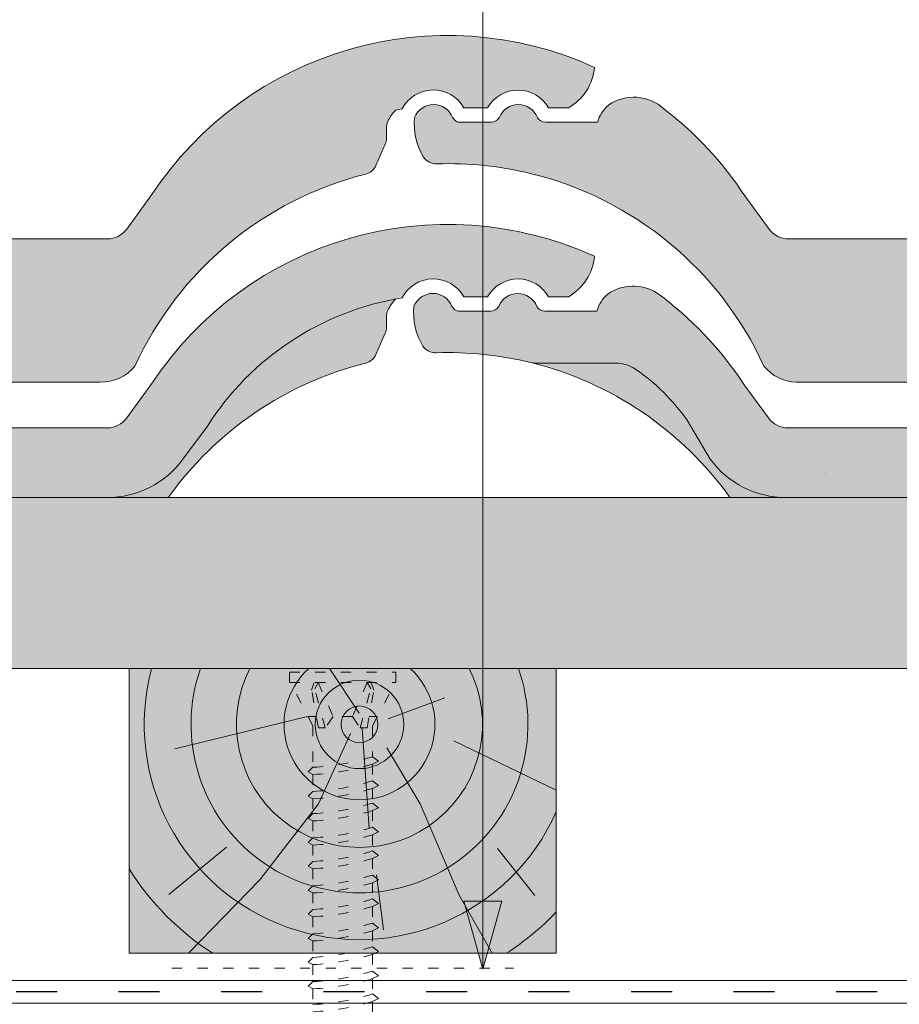
# Paper-space layout 'Elrendezés1' of a CAD drawing. Units: metres. Extents: x 3 to 284, y 7 to 197.
# Drawn here: x 191 to 206, y 115 to 132 of the extents above; entities that cross this region are included whole.
import ezdxf

# ---------------------------------------------------------------- set-up
doc = ezdxf.new("R2010")
doc.units = ezdxf.units.M
doc.header["$LTSCALE"] = 0.05
doc.linetypes.add('ACAD_ISO03W100', pattern=[30, 12, -18])
doc.layers.get('0').update_dxf_attribs({"linetype": 'CONTINUOUS'})

# ---------------------------------------------------------------- blocks, each defined once
blk = doc.blocks.new('cserép')
at = {"lineweight": 9}
for p, q in [((469.3897716298531, 64.94234637032538), (468.9709283795781, 64.94234637032538)), ((470.8122131875851, 64.94234637032535), (470.4581254451325, 64.94234637032535)), ((467.6140597653679, 64.59230881714059), (467.6140597653679, 64.41034309395646)), ((467.4269235154146, 63.93003484028061), (467.5913909475034, 64.30280537728375)), ((463.4777096782513, 63.39582137819594), (463.0514169208656, 62.81461844497449)), ((459.5779315609505, 62.64046683135855), (462.7077084056621, 62.64046683135855)), ((462.5848812304006, 60.12646854808345), (459.7007587362122, 60.12646854808345))]:
    blk.add_line(p, q, dxfattribs=at)
for centre, radius, start, end in [((468.6889427543244, 59.98307476982434), 6.22926878422423, 65.5336978121916, 146.7799028129552), ((470.3291705437774, 65.75475880877225), 0.9451688557500844, 300.7347894632535, 353.8186124392879), ((468.4351167015861, 64.64291961990453), 0.6138000758716942, 29.1976960695772, 152.8158812031237), ((469.9239485374928, 64.64248945813905), 0.6125839831740337, 29.30740716644479, 150.692592833549), ((467.8804661541493, 64.59230881714059), 0.26640638878125, 155.7144194865824, 180), ((467.3476533765867, 64.41034309395646), 0.26640638878125, 336.1927901871772, 0), ((467.183185944498, 64.03757255695332), 0.26640638878125, 284.1015319166285, 336.1927901871752), ((468.7311227031799, 57.87567529471688), 6.0869459609028, 104.1015319166284, 155.4027486875992), ((462.7077084056621, 63.06671705340853), 0.4262502220499999, 270, 323.7412088828417), ((462.6013316841485, 60.89370168451127), 0.7674094754831886, 268.7716938590277, 320.8589437366053)]:
    blk.add_arc(centre, radius, start, end, dxfattribs=at)
at = {"lineweight": 9, "extrusion": (0, 0, -1)}
for centre, radius, start, end in [((-468.3068860733397, 64.3999013569512), 0.7342253782174425, 24.28558051341797, 43.24759047611925), ((-468.6889424775948, 59.98307423099834), 5.004587466774999, 79.44349548189442, 80.8036156281512)]:
    blk.add_arc(centre, radius, start, end, dxfattribs=at)
blk = doc.blocks.new('cserép02')
at = {"linetype": 'Continuous', "lineweight": 9, "true_color": 0x96363a}
blk.add_hatch(color=17, dxfattribs=at).paths.add_polyline_path([(399.4373758751032, 22.29772003622505), (399.0110831177178, 21.71651710300354, -0.2388848089813562), (398.6673746025144, 21.54236548938759), (395.4841386648065, 21.54236548938759, -0.2388848089812153), (395.1404301496033, 21.71651710300354), (394.7141373922179, 22.29772003622499, 0.0905634928782252), (393.1714751732295, 23.91939270445909, 0.2935954121902986), (392.3181340450737, 23.8932164749749, 0.1499751993730966), (392.1290993729026, 23.59279393534679), (391.2116327576202, 23.59279393534679, -0.2722585345006721), (391.0719378872902, 23.67494996881692, -9.54741300178e-05), (391.0719877240479, 23.67482239524969, 0.6829448419069964), (390.4038823113388, 23.67494996881614, -0.2722585344991286), (390.2641874410093, 23.59279393534679), (389.6906097959847, 23.59279393534679, -0.1566636918280605), (389.6351741555109, 23.61747657212949), (389.5831558881413, 23.67525255701516, 0.6830848556032623), (388.915000638675, 23.67525255701521, 0.1661343029964668), (389.0741468450035, 22.97724077185588, 0.2574360771332712), (389.3036074537986, 22.86087641739806, -0.0689983128164618), (390.9667118147036, 22.68867135598341, 0.0393944096723668), (391.0825648448961, 22.67834476130209), (392.4635060348443, 22.67834476130209, -0.1518589593954021), (392.8106883527846, 22.57041017527404, -0.089599503608273), (393.7112050415183, 21.67583667066061), (394.1190451714222, 20.99374678168756, 0.2388848089813812), (395.4502799478047, 20.31923138810886), (398.6671241597681, 20.31923138810886, 0.2388848089813687), (399.9983589361505, 20.99374678168745), (400.4449145093743, 21.60257581879297, -0.544442198473366), (408.851802507485, 21.60257581879405), (409.2983580807095, 20.99374678168751, 0.2388848089813663), (410.6295928570919, 20.31923138810895), (413.7593697294896, 20.31923138810897, 0.2362731075421185), (415.0808841429015, 20.98063062225566), (415.5201617661202, 21.57316885329, -0.2140328007640268), (418.9410268567495, 23.82523369068896, -0.5985954276475697), (420.0228401184656, 23.84424502835442), (420.4416833687408, 23.84424502835442, -0.585437270902542), (421.51003718402, 23.8442450283544), (421.8641249264728, 23.8442450283544, 0.2358548024998254), (422.3207559218953, 24.55488508540048, 0.3701404435610281), (414.529621417139, 22.29772003622501), (414.1033286597532, 21.71651710300354, -0.2388848089813562), (413.7596201445498, 21.54236548938759), (410.6298432998382, 21.54236548938759, -0.2388848089813563), (410.2861347846348, 21.71651710300354), (409.8598420272494, 22.29772003622499, 0.540471350012042)])
at = {"linetype": 'Continuous', "lineweight": 9}
h = blk.add_hatch(dxfattribs=at)
h.set_pattern_fill('AR-SAND', color=256, scale=0.025, style=0)
h.set_pattern_definition([(37.5, (0, 0), (-0.0400007823996012, 1.223533093323355), [0, -0.9652000000000001, 0, -1.0795, 0, -1.031875]), (7.499999999999999, (0, 0), (1.123808207845006, 1.792062751420885), [0, -0.5207, 0, -0.86995, 0, -0.333375]), (327.5, (-0.7810500000000001, 0), (1.977480925603645, 0.0035929616963642), [0, -0.3175, 0, -1.143, 0, -1.49225]), (317.5, (-0.7810500000000001, 0), (1.908891131180743, 0.5573233081430407), [0, -0.15875, 0, -0.7493, 0, -0.8572500000000001])])
h.paths.add_polyline_path([(399.4373758751032, 22.29772003622505), (399.0110831177178, 21.71651710300354, -0.2388848089813557), (398.6673746025144, 21.54236548938759), (395.4841386648065, 21.54236548938759, -0.238884808981215), (395.1404301496033, 21.71651710300354), (394.7141373922179, 22.29772003622499, 0.0905634928782247), (393.1714751732295, 23.91939270445909, 0.2935954121902991), (392.3181340450737, 23.89321647497491, 0.1499751993730979), (392.1290993729026, 23.59279393534679), (391.2116327576202, 23.59279393534679, -0.2722585345006869), (391.0719378872902, 23.67494996881694, -9.5474130027e-05), (391.0719877240479, 23.67482239524968, 0.6829448419068358), (390.4038823113388, 23.67494996881616, -0.2722585344992439), (390.2641874410093, 23.59279393534679), (389.6906097959847, 23.59279393534679, -0.1566636918280681), (389.6351741555109, 23.61747657212949), (389.5831558881413, 23.67525255701516, 0.6830848556032608), (388.915000638675, 23.67525255701521, 0.1661343029964656), (389.0741468450035, 22.97724077185588, 0.2574360771332735), (389.3036074537986, 22.86087641739805, -0.0689983128164683), (390.9667118147038, 22.68867135598338, 0.0393944096723082), (391.0825648448961, 22.67834476130209), (392.4635060348443, 22.67834476130209, -0.1518589593954029), (392.8106883527846, 22.57041017527404, -0.0895995036082728), (393.7112050415183, 21.67583667066061), (394.1190451714222, 20.99374678168756, 0.2388848089813818), (395.4502799478047, 20.31923138810897), (398.6671241597681, 20.31923138810897, 0.2388848089813595), (399.9983589361505, 20.99374678168745), (400.4449145093743, 21.60257581879297, -0.5444421984733666), (408.851802507485, 21.60257581879405), (409.2983580807095, 20.99374678168751, 0.2388848089813644), (410.6295928570919, 20.31923138810896), (413.7593697294896, 20.31923138810896, 0.2362731075418552), (415.0808841429006, 20.98063062225429), (415.5201617661202, 21.57316885329, -0.2140328007640297), (418.9410268567495, 23.82523369068897, -0.5985954276475696), (420.0228401184656, 23.84424502835442), (420.4416833687408, 23.84424502835442, -0.5854372709026046), (421.51003718402, 23.8442450283544), (421.8641249264728, 23.8442450283544, 0.2358548024998247), (422.3207559218952, 24.55488508540048, 0.3701404435610229), (414.529621417139, 22.29772003622501), (414.1033286597532, 21.71651710300354, -0.2388848089813557), (413.7596201445498, 21.54236548938759), (410.6298432998382, 21.54236548938759, -0.238884808981356), (410.2861347846348, 21.71651710300354), (409.8598420272494, 22.29772003622499, 0.5404713500120369)])
at = {"linetype": 'Continuous', "lineweight": 9, "true_color": 0xe36466}
blk.add_hatch(color=13, dxfattribs=at).paths.add_polyline_path([(418.3000051872114, 22.68109284914927, 0.2312876425695208), (418.4788352543023, 22.83193349830965), (418.643302686391, 23.20470403531279, 0.1042538116542439), (418.6659715042556, 23.3122417519855), (418.6659715042556, 23.49420747516963, -0.1063642463211603), (418.689546654751, 23.60377642011288, -0.0860400423891932), (418.8219273818436, 23.80447178629055, 0.2077228551270844), (415.5201617661202, 21.57316885329), (415.090288418681, 20.99331597803048, -0.2387992806527383), (413.7593697294896, 20.31923138810896), (414.8325219694554, 20.31923138810896, -0.1777583328644636)])
at = {"lineweight": 18}
for p, q in [((420.4416833687408, 23.84424502835442), (420.0228401184656, 23.84424502835442)), ((421.8641249264728, 23.8442450283544), (421.51003718402, 23.8442450283544)), ((414.529621417139, 22.29772003622501), (414.1033286597532, 21.71651710300354)), ((410.6298432998382, 21.54236548938759), (413.7596201445498, 21.54236548938759))]:
    blk.add_line(p, q, dxfattribs=at)
at = {"lineweight": 9}
for p, q in [((418.6659715042556, 23.49420747516963), (418.6659715042556, 23.3122417519855)), ((418.4788352543023, 22.83193349830965), (418.643302686391, 23.20470403531279))]:
    blk.add_line(p, q, dxfattribs=at)
at = {"lineweight": 18, "extrusion": (0, 0, -1)}
for p, q in [((415.090288418681, 20.99331597803048), (415.5201617661202, 21.57316885329)), ((410.6295928570919, 20.31923138810895), (413.7593697294896, 20.31923138810897))]:
    blk.add_line(p, q, dxfattribs=at)
at = {"linetype": 'Continuous', "lineweight": 9}
blk.add_line((409.5991214237884, 20.31923138810896), (414.8325219694554, 20.31923138810896), dxfattribs=at)
at = {"lineweight": 18}
for centre, radius, start, end in [((419.7408544932121, 18.88497342785338), 6.22926878422423, 65.53369781219159, 146.7799028129544), ((421.3810822826651, 24.65665746680129), 0.9451688557500844, 300.7347894632573, 353.818612439288), ((413.7596201445498, 21.96861571143758), 0.4262502220499999, 270, 323.7412088828372)]:
    blk.add_arc(centre, radius, start, end, dxfattribs=at)
at = {"linetype": 'Continuous', "lineweight": 18}
for centre, radius, start, end in [((419.4870284404737, 23.54481827793357), 0.6138000758716942, 29.1976960695772, 152.815881203124), ((420.9758602763804, 23.54438811616809), 0.6125839831740337, 29.30740716644546, 150.6925928335497)]:
    blk.add_arc(centre, radius, start, end, dxfattribs=at)
at = {"lineweight": 18, "extrusion": (0, 0, -1)}
for centre, radius, start, end in [((-419.7406040504659, 18.8865203265746), 5.003020425862074, 32.48000896083175, 80.80361562815118), ((-413.7593697294896, 21.97016261015896), 1.65093122205, 216.2773349249863, 270)]:
    blk.add_arc(centre, radius, start, end, dxfattribs=at)
at = {"lineweight": 9, "extrusion": (0, 0, -1)}
blk.add_arc((-419.3345653032113, 23.32232301492547), 0.7037507201794103, 23.57401389472403, 43.24449507674688, dxfattribs=at)
at = {"lineweight": 9}
for centre, radius, start, end in [((418.932377893037, 23.49420747516963), 0.26640638878125, 155.7144194865846, 180), ((418.3995651154743, 23.3122417519855), 0.26640638878125, 336.1927901871779, 0), ((418.2350976833856, 22.93947121498236), 0.26640638878125, 284.1015319166285, 336.192790187175), ((419.7830344420676, 16.77757395274592), 6.0869459609028, 104.1015319166284, 144.4196039371123)]:
    blk.add_arc(centre, radius, start, end, dxfattribs=at)
blk = doc.blocks.new('CSAVAR00')
at = {"linetype": 'ACAD_ISO03W100', "lineweight": 9, "ltscale": 0.3}
for p, q in [((62.91518504492057, 123.0493114036013), (64.78451656205522, 123.0493114036013)), ((62.91518504492057, 123.0493114036013), (62.91518504492057, 122.869595600426)), ((64.78451656205516, 123.0493114036013), (64.78451656205516, 122.869595600426)), ((62.91518504492052, 122.869595600426), (64.78451656205516, 122.869595600426)), ((63.32549735871754, 122.1037335560618), (62.92920685546869, 122.869595600426)), ((63.30342204595968, 122.730906602415), (63.34967911575358, 122.869595600426)), ((63.35701793485407, 122.7588941257476), (63.41942749150092, 122.869595600426)), ((63.54171448137271, 122.0695972301574), (63.35701793485407, 122.7588941257476)), ((63.41942749150092, 122.869595600426), (63.67862637622204, 122.2687767597121)), ((64.28027411547485, 122.869595600426), (64.0210752307537, 122.2687767597121)), ((64.15798712560301, 122.0695972301574), (64.34268367212167, 122.7588941257476)), ((64.34268367212167, 122.7588941257476), (64.28027411547485, 122.869595600426)), ((64.39627956101606, 122.730906602415), (64.35002249122215, 122.869595600426)), ((64.3742042482582, 122.1037335560618), (64.77049475150704, 122.869595600426)), ((63.42158327595786, 122.0695972301574), (63.30342204595968, 122.730906602415)), ((64.27811833101788, 122.0695972301574), (64.39627956101606, 122.730906602415)), ((63.38599433802665, 122.268776759712), (63.24009678988966, 122.268776759712)), ((63.67862637622204, 122.268776759712), (63.54171448137271, 122.0695972301574)), ((64.0210752307537, 122.268776759712), (63.67862637622204, 122.268776759712)), ((64.0210752307537, 122.268776759712), (64.15798712560301, 122.0695972301574)), ((64.45960481708602, 122.268776759712), (64.31370726894914, 122.268776759712)), ((63.32549735871754, 122.1037335560618), (63.32549735871748, 121.3797136985149)), ((63.54171448137271, 122.0695972301574), (63.42158327595786, 122.0695972301574)), ((64.15798712560301, 122.0695972301574), (64.27811833101788, 122.0695972301574)), ((64.3742042482582, 122.1037335560618), (64.3742042482582, 121.5651419661386)), ((64.47533878595556, 121.4835314286227), (64.37420424825814, 121.5651419661386)), ((63.32549735871748, 121.3797136985149), (63.24238818456876, 121.2966045243662)), ((64.37420424825814, 121.4319007607116), (64.47533878595556, 121.4835314286227)), ((64.3742042482582, 121.4319007607116), (64.3742042482582, 121.1399304491785)), ((63.24238818456876, 121.2966045243662), (63.32549735871748, 121.2519948340795)), ((63.32549735871748, 121.2519948340795), (63.32549735871748, 120.9545021815548)), ((64.47533878595556, 121.0583199116626), (64.37420424825814, 121.1399304491785)), ((64.37420424825814, 121.0066892437515), (64.47533878595556, 121.0583199116626)), ((64.3742042482582, 121.0066892437516), (64.3742042482582, 120.7508442340222)), ((63.32549735871748, 120.9545021815548), (63.24238818456876, 120.8713930074061)), ((63.24238818456876, 120.8713930074061), (63.32549735871748, 120.8267833171195)), ((63.32549735871748, 120.8267833171195), (63.32549735871748, 120.5654159663985)), ((64.47533878595556, 120.6692336965063), (64.37420424825814, 120.7508442340222)), ((64.37420424825814, 120.6176030285952), (64.47533878595556, 120.6692336965063)), ((63.32549735871748, 120.5654159663985), (63.24238818456876, 120.4823067922498)), ((64.3742042482582, 120.6176030285952), (64.37420424825814, 120.3256327170622)), ((63.24238818456876, 120.4823067922498), (63.32549735871748, 120.4376971019631)), ((63.32549735871748, 120.4376971019631), (63.32549735871748, 120.1402044494384)), ((64.47533878595556, 120.2440221795462), (64.37420424825814, 120.3256327170622)), ((64.37420424825814, 120.1923915116352), (64.47533878595556, 120.2440221795462)), ((64.37420424825814, 120.1923915116352), (64.37420424825814, 119.9103092517158)), ((63.32549735871748, 120.1402044494384), (63.24238818456876, 120.0570952752897)), ((63.24238818456876, 120.0570952752897), (63.32549735871748, 120.0124855850031)), ((63.32549735871748, 120.0124855850031), (63.32549735871748, 119.7248809840921)), ((64.47533878595556, 119.8286987141998), (64.37420424825814, 119.9103092517158)), ((64.37420424825814, 119.7770680462888), (64.47533878595556, 119.8286987141998)), ((63.32549735871748, 119.7248809840921), (63.24238818456876, 119.6417718099433)), ((63.24238818456876, 119.6417718099433), (63.32549735871748, 119.5971621196567)), ((64.37420424825814, 119.7770680462888), (64.37420424825814, 119.4850977347557)), ((63.32549735871748, 119.5971621196567), (63.32549735871748, 119.299669467132)), ((64.47533878595556, 119.4034871972398), (64.37420424825814, 119.4850977347557)), ((63.32549735871748, 119.299669467132), (63.24238818456876, 119.2165602929833)), ((64.37420424825814, 119.3518565293287), (64.47533878595556, 119.4034871972398)), ((64.37420424825814, 119.3518565293287), (64.37420424825814, 119.0674512922115)), ((63.24238818456876, 119.2165602929833), (63.32549735871748, 119.1719506026966)), ((63.32549735871748, 119.1719506026966), (63.32549735871748, 118.8820230245878)), ((64.47533878595556, 118.9858407546956), (64.37420424825814, 119.0674512922115)), ((64.37420424825814, 118.9342100867845), (64.47533878595556, 118.9858407546956)), ((64.37420424825814, 118.9342100867845), (64.37420424825814, 118.6422397752515)), ((63.32549735871748, 118.8820230245878), (63.24238818456876, 118.7989138504391)), ((63.24238818456876, 118.7989138504391), (63.32549735871748, 118.7543041601525)), ((63.32549735871748, 118.7543041601525), (63.32549735871748, 118.4568115076277)), ((64.47533878595556, 118.5606292377355), (64.37420424825814, 118.6422397752515)), ((63.32549735871748, 118.4568115076277), (63.24238818456876, 118.373702333479)), ((64.37420424825814, 118.5089985698245), (64.47533878595556, 118.5606292377355)), ((64.37420424825814, 118.5089985698245), (64.37420424825814, 118.2269163099051)), ((63.24238818456876, 118.373702333479), (63.32549735871748, 118.3290926431924)), ((63.32549735871748, 118.3290926431924), (63.32549735871748, 118.0414880422814)), ((64.47533878595556, 118.1453057723892), (64.37420424825814, 118.2269163099051)), ((64.37420424825814, 118.0936751044781), (64.47533878595556, 118.1453057723892)), ((64.37420424825814, 118.0936751044781), (64.37420424825814, 117.801704792945)), ((63.32549735871748, 118.0414880422814), (63.24238818456876, 117.9583788681326)), ((63.24238818456876, 117.9583788681326), (63.32549735871748, 117.913769177846)), ((63.32549735871748, 117.913769177846), (63.32549735871748, 117.6162765253213)), ((64.47533878595556, 117.7200942554291), (64.37420424825814, 117.801704792945)), ((63.32549735871748, 117.6162765253213), (63.24238818456876, 117.5331673511726)), ((64.37420424825814, 117.668463587518), (64.47533878595556, 117.7200942554291)), ((64.37420424825814, 117.668463587518), (64.3742042482582, 117.3993193866789)), ((63.24238818456876, 117.5331673511726), (63.32549735871748, 117.4885576608859)), ((63.32549735871748, 117.4885576608859), (63.32549735871754, 117.2138911190551)), ((64.47533878595556, 117.3177088491629), (64.37420424825814, 117.3993193866788)), ((64.37420424825814, 117.2660781812519), (64.47533878595556, 117.3177088491629)), ((64.3742042482582, 117.2660781812519), (64.3742042482582, 116.9741078697188))]:
    blk.add_line(p, q, dxfattribs=at)
for centre, radius, start, end in [((63.09824844401777, 125.7231851881078), 4.349412218925562, 272.994964458071, 287.0593904203889), ((63.09824844401777, 125.7231851881078), 4.476961609304673, 272.9095629147477, 286.5591389260245), ((63.09824844401777, 125.2979736711478), 4.349412218925562, 272.994964458071, 287.0593904203889), ((63.09824844401777, 125.2979736711478), 4.476961609304673, 272.9095629147477, 286.5591389260245), ((63.09824844401777, 124.9088874559914), 4.349412218925562, 272.994964458071, 287.0593904203889), ((63.09824844401777, 124.9088874559914), 4.476961609304673, 272.9095629147477, 286.5591389260245), ((63.09824844401777, 124.4836759390314), 4.349412218925562, 272.994964458071, 287.0593904203889), ((63.09824844401777, 124.4836759390314), 4.476961609304673, 272.9095629147477, 286.5591389260245), ((63.09824844401777, 124.068352473685), 4.349412218925562, 272.994964458071, 287.0593904203889), ((63.09824844401777, 124.068352473685), 4.476961609304673, 272.9095629147477, 286.5591389260245), ((63.09824844401777, 123.6431409567249), 4.349412218925562, 272.994964458071, 287.0593904203889), ((63.09824844401777, 123.6431409567249), 4.476961609304673, 272.9095629147477, 286.5591389260245), ((63.09824844401777, 123.2254945141808), 4.349412218925562, 272.994964458071, 287.0593904203889), ((63.09824844401777, 123.2254945141808), 4.476961609304673, 272.9095629147477, 286.5591389260245), ((63.09824844401777, 122.8002829972207), 4.349412218925562, 272.994964458071, 287.0593904203889), ((63.09824844401777, 122.8002829972207), 4.476961609304673, 272.9095629147477, 286.5591389260245), ((63.09824844401777, 122.3849595318743), 4.349412218925562, 272.994964458071, 287.0593904203889), ((63.09824844401777, 122.3849595318743), 4.476961609304673, 272.9095629147477, 286.5591389260245), ((63.09824844401777, 121.9597480149142), 4.349412218925562, 272.994964458071, 287.0593904203889), ((63.09824844401777, 121.9597480149142), 4.476961609304673, 272.9095629147477, 286.5591389260245), ((63.09824844401777, 121.5573626086481), 4.349412218925562, 272.994964458071, 287.0593904203889), ((63.09824844401777, 121.5573626086481), 4.476961609304673, 272.9095629147477, 286.5591389260245)]:
    blk.add_arc(centre, radius, start, end, dxfattribs=at)

psp = doc.layouts.new('Elrendezés1')

# ---------------------------------------------------------------- hatches: boundary and pattern name
at = {"linetype": 'Continuous', "lineweight": 9, "true_color": 0xe36466}
for points in [[(177.852608354193, 128.8248161621516), (177.4263155968076, 128.2436132289301, -0.2388848089813679), (177.0826070816042, 128.0694616153141), (173.8993711438963, 128.0694616153141, -0.2388848089812209), (173.5556626286932, 128.2436132289301), (173.1293698713077, 128.8248161621515, 0.0840488391838558), (171.7156635517739, 130.3499415771802, 0.3499855437098986), (170.7333665241636, 130.4203126009015, 0.1499751993730978), (170.5443318519924, 130.1198900612733), (169.62686523671, 130.1198900612733, -0.2722585345006569), (169.4871703663801, 130.2020460947435, -9.54741300178e-05), (169.4872202031378, 130.2019185211762, 0.6829448419068557), (168.8191147904286, 130.2020460947427, -0.2722585344992582), (168.6794199200991, 130.1198900612733), (168.1058422750745, 130.1198900612733, -0.1566636918283578), (168.0504066346007, 130.144572698056), (167.9983883672312, 130.2023486829417, 0.6830848556036001), (167.3302331177647, 130.2023486829417, 0.1661343029964761), (167.4893793240934, 129.5043368977824, 0.2574360771332271), (167.7188399328884, 129.3879725433246, -0.0689980735225487), (169.3819386626427, 129.2157688656444, -0.2290172708513253), (173.4640085538831, 125.838283254037, 0.2164380526649786), (174.0334774632984, 125.555463332039), (176.9597799063424, 125.555463332039, 0.2164380526651241), (177.529248815758, 125.8382832540373, -0.6420224636269432), (188.5984340447745, 125.838283254037, 0.2164380526649688), (189.1679029541897, 125.555463332039), (192.0520254483782, 125.555463332039, 0.2312692171251619), (192.6636743066488, 125.8382832540364, -0.2276589102563582), (196.7152376663012, 129.2081889750758, 0.2312876425695221), (196.8940677333922, 129.3590296242362), (197.0585351654809, 129.7318001612393, 0.1042538116542436), (197.0812039833454, 129.839337877912), (197.0812039833454, 130.0213036010962, -0.1063645830805799), (197.1047792317115, 130.1308728798262), (197.1047788571111, 130.1308720072135, -0.082926687219385), (197.2392206844093, 130.331952390622, -0.0059347133674295), (197.3562590591096, 130.3523292777894, -0.5985957627638963), (198.4380725975555, 130.3713411542809), (198.8569158478306, 130.3713411542809, -0.5854372709026038), (199.92526966311, 130.3713411542809), (200.2793574055627, 130.3713411542809, 0.2358548024998226), (200.735988400985, 131.081981211327, 0.3701404435610228), (192.9448538962288, 128.8248161621515), (192.5185611388431, 128.2436132289301, -0.2388848089813679), (192.1748526236397, 128.0694616153141), (189.0450757789281, 128.0694616153141, -0.2388848089813574), (188.7013672637247, 128.2436132289301), (188.2750745063393, 128.8248161621515, 0.54047135001203)], [(214.6963916588781, 129.2310264565326), (214.6963916588781, 131.4845137381725, 0.3136859397833231), (208.0961981033291, 128.8248161621515), (207.6699053459436, 128.24361322893, -0.2388848089813756), (207.3261968307402, 128.069461615314), (204.1429608930323, 128.069461615314, -0.2388848089812248), (203.7992523778292, 128.24361322893), (203.3729596204437, 128.8248161621515, 0.0840488391838543), (201.9592533009099, 130.3499415771801, 0.349985543709897), (200.9769562732996, 130.4203126009014, 0.1499751993730972), (200.7879216011284, 130.1198900612733), (199.870454985846, 130.1198900612733, -0.2722585345007551), (199.7307601155161, 130.2020460947435, -9.54741300639e-05), (199.7308099522737, 130.2019185211761, 0.6829448419070135), (199.0627045395646, 130.2020460947425, -0.2722585344991206), (198.9230096692351, 130.1198900612733), (198.3494320242105, 130.1198900612733, -0.1566636918283419), (198.2939963837367, 130.144572698056), (198.2419781163672, 130.2023486829416, 0.6830848556035988), (197.5738228669007, 130.2023486829417, 0.1661343029964721), (197.7329690732294, 129.5043368977824, 0.2574360771333474), (197.9624296820245, 129.3879725433245, -0.0689980735225445), (199.6255284117787, 129.2157688656443, -0.2290172708513273), (203.7075983030192, 125.8382832540369, 0.2164380526649575), (204.2770672124344, 125.5554633320389), (207.2033696554784, 125.5554633320389, 0.2164380526651569), (207.772838564894, 125.8382832540372, -0.3570336136356572)], [(201.4585573822434, 125.7801374977692, 0.1520242950926484), (201.1110491189297, 125.8882967425078), (199.7301079289814, 125.8882967425078, -0.0393944096721904), (199.6142548987894, 125.898623337189, -0.1790902355140252), (203.1122390169826, 123.5291833693147), (204.0978230318899, 123.5291833693147, -0.2388848089813727), (202.7665882555075, 124.2036987628933), (202.3587481256036, 124.8857886518663, 0.0895715597585493)]]:
    psp.add_hatch(color=13, dxfattribs=at).paths.add_polyline_path(points)
at = {"linetype": 'Continuous', "lineweight": 9}
h = psp.add_hatch(dxfattribs=at)
h.set_pattern_fill('AR-SAND', color=256, scale=0.025, style=0)
h.set_pattern_definition([(37.5, (-228.8121154581591, -20.0351383090197), (-0.0400007823996012, 1.223533093323355), [0, -0.9652000000000001, 0, -1.0795, 0, -1.031875]), (7.499999999999999, (-228.8121154581591, -20.0351383090197), (1.123808207845006, 1.792062751420885), [0, -0.5207, 0, -0.86995, 0, -0.333375]), (327.5, (-229.5931654581591, -20.0351383090197), (1.977480925603645, 0.0035929616963642), [0, -0.3175, 0, -1.143, 0, -1.49225]), (317.5, (-229.5931654581591, -20.0351383090197), (1.908891131180743, 0.5573233081430407), [0, -0.15875, 0, -0.7493, 0, -0.8572500000000001])])
h.paths.add_polyline_path([(214.6963916588781, 126.9011082423779), (214.6963916588781, 128.1647786677932, 0.3141961727853676), (208.0849189591885, 125.5076720174308), (207.6586262018031, 124.9264690842093, -0.2388848089813647), (207.3149176865997, 124.7523174705933), (204.1316817488918, 124.7523174705933, -0.2388848089812237), (203.7879732336886, 124.9264690842093), (203.3616804763032, 125.5076720174307, 0.0905634928782246), (201.8190182573148, 127.1293446856648, 0.2935954121902758), (200.9656771291591, 127.1031684561806, 0.1499751993730965), (200.7766424569879, 126.8027459165525), (199.8591758417055, 126.8027459165525, -0.2722585345006524), (199.7194809713755, 126.8849019500226, -9.54741300085e-05), (199.7195308081332, 126.8847743764554, 0.6829448419068328), (199.0514253954241, 126.8849019500219, -0.2722585344992785), (198.9117305250946, 126.8027459165525), (198.33815288007, 126.8027459165525, -0.1566636918280603), (198.2827172395962, 126.8274285533352), (198.2306989722266, 126.8852045382209, 0.6830848556032576), (197.5625437227602, 126.885204538221, 0.1661343029964615), (197.7216899290889, 126.1871927530616, 0.2574360771333329), (197.951150537884, 126.0708283986038, -0.0689983128164786), (199.6142548987894, 125.898623337189, 0.03939440967221), (199.7301079289814, 125.8882967425078), (201.1110491189297, 125.8882967425078, -0.1518589593954044), (201.4582314368699, 125.7803621564797, -0.0895995036082715), (202.3587481256036, 124.8857886518663), (202.7665882555075, 124.2036987628933, 0.238884808981383), (204.09782303189, 123.5291833693147), (207.3146672438534, 123.5291833693147, 0.2388848089813602), (208.6459020202358, 124.2036987628932), (209.0924575934596, 124.8125277999987, -0.3316005859385578)])
at = {"linetype": 'Continuous', "lineweight": 9, "true_color": 0x96363a}
psp.add_hatch(color=17, dxfattribs=at).paths.add_polyline_path([(214.6963916588781, 126.9011082423779), (214.6963916588781, 128.1647786677932, 0.3141961727853676), (208.0849189591885, 125.5076720174308), (207.6586262018031, 124.9264690842093, -0.2388848089813647), (207.3149176865997, 124.7523174705933), (204.1316817488918, 124.7523174705933, -0.2388848089812237), (203.7879732336886, 124.9264690842093), (203.3616804763032, 125.5076720174307, 0.0905634928782246), (201.8190182573148, 127.1293446856648, 0.2935954121902758), (200.9656771291591, 127.1031684561806, 0.1499751993730965), (200.7766424569879, 126.8027459165525), (199.8591758417055, 126.8027459165525, -0.2722585345006524), (199.7194809713755, 126.8849019500226, -9.54741300085e-05), (199.7195308081332, 126.8847743764554, 0.6829448419068328), (199.0514253954241, 126.8849019500219, -0.2722585344992785), (198.9117305250946, 126.8027459165525), (198.33815288007, 126.8027459165525, -0.1566636918280603), (198.2827172395962, 126.8274285533352), (198.2306989722266, 126.8852045382209, 0.6830848556032576), (197.5625437227602, 126.885204538221, 0.1661343029964615), (197.7216899290889, 126.1871927530616, 0.2574360771333329), (197.951150537884, 126.0708283986038, -0.0689983128164786), (199.6142548987894, 125.898623337189, 0.03939440967221), (199.7301079289814, 125.8882967425078), (201.1110491189297, 125.8882967425078, -0.1518589593954044), (201.4582314368699, 125.7803621564797, -0.0895995036082715), (202.3587481256036, 124.8857886518663), (202.7665882555075, 124.2036987628933, 0.238884808981383), (204.09782303189, 123.5291833693147), (207.3146672438534, 123.5291833693147, 0.2388848089813602), (208.6459020202358, 124.2036987628932), (209.0924575934596, 124.8125277999987, -0.3316005859385578)])
at = {"linetype": 'Continuous', "lineweight": 9, "true_color": 0xe2d5bb}
psp.add_hatch(color=254, dxfattribs=at).paths.add_polyline_path([(214.6963916588782, 123.5291833693147), (89.92896505566084, 123.5291833693147), (89.92896505566084, 120.5291833693147), (214.6963916588782, 120.5291833693147)])
at = {"linetype": 'Continuous', "lineweight": 9, "true_color": 0xc29544}
psp.add_hatch(color=33, dxfattribs=at).paths.add_polyline_path([(192.5626783572695, 120.5291833693147), (200.0626783572695, 120.5291833693147), (200.0626783572695, 115.5291833693147), (192.5626783572695, 115.5291833693147)])
at = {"linetype": 'Continuous', "lineweight": 9}
h = psp.add_hatch(color=256, dxfattribs=at)
h.paths.add_polyline_path([(198.773049437424, 116.4429575716594), (198.7730493911903, 115.2476421909666), (198.4388641054782, 116.4429575845854)])
h.paths.add_polyline_path([(199.1072354728873, 116.4429575587334), (198.7730502301244, 115.2476426753253), (198.7730493911903, 115.2476421909666), (198.773049437424, 116.4429575716594)])

# ---------------------------------------------------------------- linework, layer by layer
for p, q in [((198.7730493911903, 115.2476421909666), (198.7730500830556, 140.791219765866)), ((89.92896505566092, 123.5291833693147), (214.696391658878, 123.5291833693147)), ((208.3456395626495, 123.5291833693147), (203.1122390169826, 123.5291833693147)), ((89.92896505566092, 120.5291833693147), (214.696391658878, 120.5291833693147)), ((198.7730493911903, 115.2476421909666), (198.4388641054782, 116.4429575845854)), ((198.4388641054782, 116.4429575845854), (199.1072354728872, 116.4429575587334)), ((198.7730500947077, 115.2476421909666), (199.1072354728872, 116.4429575587334)), ((214.6963916588782, 115.0486667157236), (145.9978536867755, 115.0486667157236)), ((214.6963916588782, 114.6548263584562), (89.92896505566084, 114.6548263584562))]:
    psp.add_line(p, q, dxfattribs=at)
at = {"lineweight": 9}
for p, q in [((198.2419781163672, 130.2023486829416), (198.2939963837367, 130.144572698056)), ((198.9230096692351, 130.1198900612733), (198.3494320242105, 130.1198900612733)), ((200.7879216011284, 130.1198900612733), (199.870454985846, 130.1198900612733)), ((203.3729596204437, 128.8248161621515), (203.7992523778292, 128.24361322893)), ((207.3261968307402, 128.069461615314), (204.1429608930323, 128.069461615314)), ((207.2033696554784, 125.5554633320389), (204.2770672124344, 125.5554633320389))]:
    psp.add_line(p, q, dxfattribs=at)
at = {"lineweight": 18}
for p, q in [((198.2306989722266, 126.8852045382209), (198.2827172395962, 126.8274285533352)), ((198.9117305250946, 126.8027459165525), (198.33815288007, 126.8027459165525)), ((200.7766424569879, 126.8027459165525), (199.8591758417055, 126.8027459165525)), ((203.3616804763032, 125.5076720174307), (203.7879732336886, 124.9264690842093)), ((207.3149176865997, 124.7523174705933), (204.1316817488918, 124.7523174705933))]:
    psp.add_line(p, q, dxfattribs=at)
at = {"lineweight": 18, "extrusion": (0, 0, -1)}
for p, q in [((199.7301079289814, 125.8882967425078), (201.1110491189297, 125.8882967425078)), ((202.3587481256036, 124.8857886518663), (202.7665882555075, 124.2036987628933)), ((204.0978230318899, 123.5291833693146), (207.3146672438534, 123.5291833693146))]:
    psp.add_line(p, q, dxfattribs=at)
at = {"linetype": 'Continuous', "lineweight": 18}
for p, q in [((192.5626783572695, 115.5291833693147), (192.5626783572695, 120.5291833693147)), ((192.5626783572695, 120.5291833693147), (200.0626783572695, 120.5291833693147)), ((200.0626783572695, 115.5291833693147), (200.0626783572695, 120.5291833693147)), ((192.5626783572695, 115.5291833693147), (200.0626783572695, 115.5291833693147))]:
    psp.add_line(p, q, dxfattribs=at)
at = {"linetype": 'Continuous', "lineweight": 5}
for p, q in [((196.5995430804007, 119.7463850494861), (196.0819058921228, 120.5291833693147)), ((197.1112184404339, 119.6444712731327), (198.1053581355338, 120.0146165753729)), ((195.6917357497761, 119.6882264068475), (193.3640274249064, 119.1182784325303)), ((196.6519607945344, 119.4786065222755), (196.7784915230945, 117.7240451585888)), ((196.4466409238524, 119.3874047439044), (195.8895918199504, 118.1528558904837)), ((197.089026977127, 119.1364084648858), (197.6702888182414, 118.1528558904837)), ((198.2638539754534, 119.2578574939776), (200.0626783572695, 118.3928110888066)), ((195.8895918199504, 118.1528558904837), (194.8537606917568, 116.8152222377634)), ((197.6702888182414, 118.1528558904837), (198.3569631633751, 116.5476950029537)), ((194.2697188111073, 117.3931897173994), (193.2570302525525, 116.558664462545)), ((199.0318517286018, 117.3700699760648), (199.6830618681339, 116.5427548801006)), ((196.905103164392, 116.9048033562834), (197.0277226017446, 115.9419357603875)), ((194.8537606917568, 116.8152222377634), (193.6032017263922, 115.5291833693147)), ((198.3569631633751, 116.5476950029537), (198.935560242378, 115.5291833693147))]:
    psp.add_line(p, q, dxfattribs=at)
at = {"linetype": 'ACAD_ISO03W100', "lineweight": 20, "ltscale": 0.3}
psp.add_line((193.3126783572695, 115.2661435269015), (199.3126783572695, 115.2661435269015), dxfattribs=at)
at = {"linetype": 'ACAD_ISO03W100', "lineweight": 25, "ltscale": 1.199999999999999}
psp.add_line((214.6963916588781, 114.8517465370899), (145.9735843772324, 114.8517465370899), dxfattribs=at)
at = {"linetype": 'Continuous', "lineweight": 5}
for radius in [0.7765790833113897, 0.3227807572236543]:
    psp.add_circle((196.6065489021616, 119.5473127222136), radius, dxfattribs=at)
at = {"lineweight": 9}
for centre, radius, start, end in [((201.4239949041943, 129.769404813311), 0.7896356662778504, 47.32375695412441, 124.4809902472548), ((197.9079004916339, 130.071914403859), 0.358637645133928, 21.32721748664332, 158.6727825133458), ((199.3967323275405, 130.0714842420935), 0.358637645133928, 21.32721748664332, 158.6727825133458), ((201.3719619862405, 129.9620790728123), 0.6049855200919337, 130.761941710329, 164.8794453181151), ((198.1617265443706, 125.4120695537798), 6.22926878422423, 33.22009718704475, 52.43750523243238), ((198.6747778042355, 130.0862171451754), 1.107062919668745, 173.9785616587899, 211.7091290207147), ((198.9230096692351, 130.279733894542), 0.15984383326875, 270, 330.0000000000098), ((199.870454985846, 130.279733894542), 0.15984383326875, 209.9999999999902, 270), ((198.3601354199896, 130.2185229998174), 0.0992119914478942, 228.1914604610413, 263.8066428406138), ((197.9532134356814, 129.654219467788), 0.26640638878125, 214.2364040749616, 271.9825252904377), ((198.1730056885108, 123.3046700786723), 6.086945960902863, 76.19435436084684, 91.98252529043116), ((204.1429608930323, 128.4957118373641), 0.4262502220499999, 216.2587911171628, 270), ((204.3037048774152, 126.3238331626559), 0.7688314261253615, 219.1640353348787, 268.0144785418006)]:
    psp.add_arc(centre, radius, start, end, dxfattribs=at)
at = {"lineweight": 9, "extrusion": (0, 0, -1)}
for centre, start, end in [((-198.1730056885108, 123.3046700786724), 103.8057002212199, 155.4027486876007), ((-198.1617265443704, 119.9875259339517), 103.8057002212232, 144.4196039371132)]:
    psp.add_arc(centre, 6.086945960902748, start, end, dxfattribs=at)
at = {"lineweight": 18}
for centre, radius, start, end in [((201.4127157600538, 126.4522606685902), 0.7896356662778504, 59.0330026403616, 124.4809902472548), ((197.8966213474935, 126.7547702591383), 0.358637645133928, 21.327217486646, 158.672782513345), ((199.3854531834, 126.7543400973728), 0.358637645133928, 21.327217486646, 158.672782513345), ((201.3606828421, 126.6449349280915), 0.6049855200919337, 130.7619417103292, 164.8794453181151), ((198.1504474002301, 122.0949254090591), 6.22926878422423, 33.22009718704475, 53.91925436206823), ((198.3488562758491, 126.9013788550966), 0.0992119914478942, 228.1914604610413, 263.8066428406138), ((198.9117305250946, 126.9625897498212), 0.15984383326875, 270, 330.0000000000046), ((199.8591758417055, 126.9625897498212), 0.15984383326875, 209.9999999999947, 270), ((197.9419342915409, 126.3370753230673), 0.26640638878125, 214.2364040749616, 271.9825252904345), ((198.1617265443703, 119.9875259339516), 6.086945960902863, 76.19435436084684, 91.98252529043116), ((204.1316817488918, 125.1785676926433), 0.4262502220499999, 216.2587911171629, 270)]:
    psp.add_arc(centre, radius, start, end, dxfattribs=at)
at = {"linetype": 'Continuous', "lineweight": 18}
psp.add_arc((198.6634986600949, 126.7690730004547), 1.107062919668745, 173.9785616587899, 211.709129020714, dxfattribs=at)
at = {"lineweight": 18, "extrusion": (0, 0, -1)}
for centre, radius, start, end in [((-199.7376130875874, 126.6275314257144), 0.7392727806846875, 270.5816814994825, 282.3311177244105), ((-201.1110491189297, 125.2759562425078), 0.6123405, 90, 124.5396154844347), ((-199.4324944653436, 122.8406305780186), 3.570102523907387, 124.5703031070116, 145.0503085769547), ((-204.0978230318899, 125.1801145913646), 1.650931222049997, 270, 323.7412088828423)]:
    psp.add_arc(centre, radius, start, end, dxfattribs=at)
at = {"linetype": 'Continuous', "lineweight": 5}
for radius, start, end in [(3.779798386806851, 164.9437037822546, 336.1162369939655), (2.957718758007241, 160.6116765572828, 19.3883234427172), (2.159652320408197, 152.9580382746625, 27.04196172533749), (1.325434206187888, 132.2011007589047, 47.79889924109524), (4.773953218374615, 212.1056431045107, 237.3176933403724), (4.773953218374615, 302.6823066596275, 316.3820228928782)]:
    psp.add_arc((196.6065489021616, 119.5473127222136), radius, start, end, dxfattribs=at)

# ---------------------------------------------------------------- block references
at = {"color": 13, "linetype": 'Continuous', "lineweight": 9, "true_color": 0xe36466}
for name, p in [('cserép', (-270.5328557820225, 65.42899478395557)), ('cserép02', (-221.5847675209102, 103.2099519812057))]:
    psp.add_blockref(name, p, dxfattribs=at)
at = {"color": 44, "linetype": 'Continuous', "lineweight": 9, "true_color": 0x946716}
psp.add_blockref('CSAVAR00', (132.4628275537816, -2.584922179686458), dxfattribs=at)

doc.saveas('drawing.dxf')
